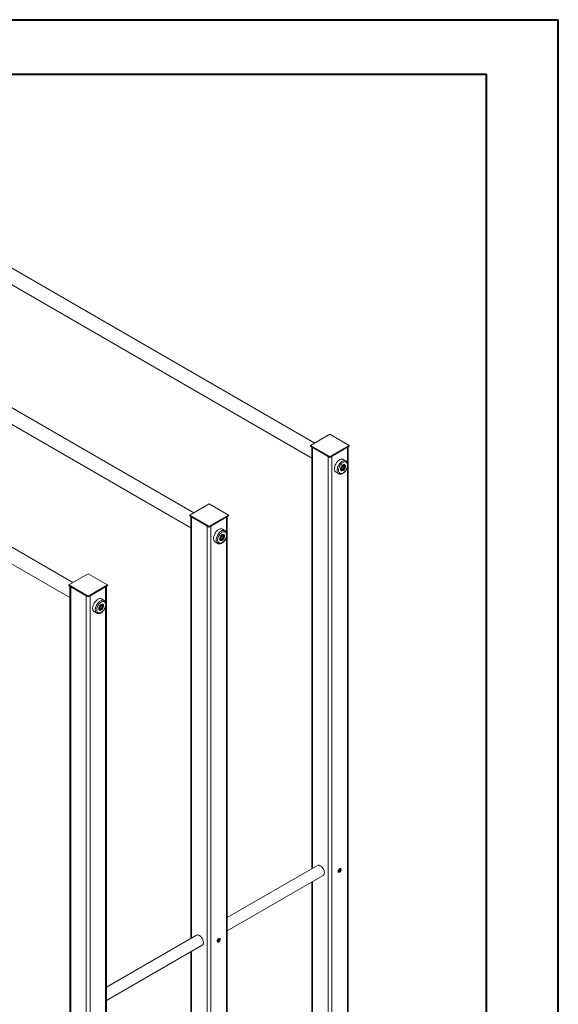
# Model space of a CAD drawing. Units: millimetres. Extents: x 0 to 42, y 0 to 29.8.
# Drawn here: x 36.8 to 42, y 20.1 to 29.7 of the extents above; entities that cross this region are included whole.
import ezdxf

# ---------------------------------------------------------------- set-up
doc = ezdxf.new("R2010")
doc.units = ezdxf.units.MM

msp = doc.modelspace()

# ---------------------------------------------------------------- linework, layer by layer
at = {"color": 7, "linetype": 'Continuous', "lineweight": 40}
for p, q in [((0.00001, 29.70001), (42.00001, 29.70001)), ((42.00001, 0.00001), (42.00001, 29.70001)), ((1.50001, 29.17001), (41.30001, 29.17001)), ((41.30001, 0.51001), (41.30001, 29.17001))]:
    msp.add_line(p, q, dxfattribs=at)
at = {"color": 7, "linetype": 'Continuous', "lineweight": 0}
for p, q in [((39.62573, 25.57166), (35.93231, 27.70383)), ((35.86165, 27.58143), (39.59676, 25.42519)), ((38.44722, 24.89132), (34.7538, 27.02349)), ((34.68314, 26.90109), (38.41825, 24.74485)), ((37.26871, 24.21098), (33.57529, 26.34315)), ((33.50462, 26.22075), (37.23974, 24.06451)), ((39.77428, 25.65742), (39.58572, 25.54857)), ((39.96284, 25.54857), (39.77428, 25.65742)), ((39.58572, 25.54857), (39.77428, 25.43971)), ((39.58572, 25.5404), (39.58572, 25.54857)), ((39.77428, 25.43971), (39.96284, 25.54857)), ((39.96284, 25.5404), (39.96284, 25.54857)), ((39.58572, 25.5404), (39.77428, 25.43155)), ((39.59676, 25.53402), (39.59676, 21.42007)), ((39.60457, 25.52952), (39.75542, 25.44243)), ((39.77428, 25.43155), (39.96284, 25.5404)), ((39.79314, 25.44243), (39.94399, 25.52952)), ((39.9518, 19.90627), (39.9518, 25.53402)), ((39.75542, 25.44243), (39.75542, 19.8083)), ((39.77428, 25.43155), (39.77428, 25.43971)), ((39.79314, 25.44243), (39.79314, 19.8083)), ((39.93032, 25.39698), (39.90439, 25.41195)), ((39.91373, 25.35845), (39.91066, 25.36022)), ((39.92988, 25.39723), (39.93032, 25.39698)), ((39.83273, 25.28782), (39.85866, 25.27285)), ((39.88075, 25.30821), (39.88373, 25.30649)), ((39.90156, 25.34659), (39.88974, 25.33189)), ((39.88974, 25.33189), (39.88974, 25.31614)), ((39.89332, 25.33059), (39.88974, 25.32614)), ((39.88974, 25.3219), (39.90156, 25.31508)), ((39.90156, 25.31508), (39.88974, 25.31614)), ((39.89923, 25.33794), (39.89332, 25.33059)), ((39.89923, 25.33794), (39.89923, 25.34369)), ((39.89923, 25.33794), (39.91337, 25.32978)), ((39.90156, 25.34659), (39.91337, 25.34553)), ((39.91337, 25.32978), (39.90156, 25.31508)), ((39.91337, 25.32978), (39.91337, 25.34553)), ((38.59577, 24.97708), (38.40721, 24.86823)), ((38.78433, 24.86823), (38.59577, 24.97708)), ((38.40721, 24.86823), (38.59577, 24.75937)), ((38.40721, 24.86006), (38.40721, 24.86823)), ((38.40721, 24.86006), (38.59577, 24.75121)), ((38.41825, 24.85368), (38.41825, 20.73973)), ((38.42606, 24.84918), (38.57691, 24.76209)), ((38.59577, 24.75937), (38.78433, 24.86823)), ((38.59577, 24.75121), (38.78433, 24.86006)), ((38.61462, 24.76209), (38.76547, 24.84918)), ((38.77328, 19.22593), (38.77328, 24.85368)), ((38.78433, 24.86006), (38.78433, 24.86823)), ((38.57691, 24.76209), (38.57691, 19.12796)), ((38.59577, 24.75121), (38.59577, 24.75937)), ((38.61462, 24.76209), (38.61462, 19.12796)), ((38.75181, 24.71664), (38.72588, 24.73161)), ((38.73522, 24.67811), (38.73215, 24.67988)), ((38.75136, 24.71689), (38.75181, 24.71664)), ((38.65422, 24.60748), (38.68015, 24.59251)), ((38.70224, 24.62787), (38.70522, 24.62615)), ((38.72305, 24.66625), (38.71123, 24.65155)), ((38.71123, 24.65155), (38.71123, 24.6358)), ((38.71481, 24.65025), (38.71123, 24.6458)), ((38.71123, 24.64156), (38.72305, 24.63474)), ((38.72305, 24.63474), (38.71123, 24.6358)), ((38.72072, 24.6576), (38.71481, 24.65025)), ((38.72072, 24.6576), (38.72072, 24.66335)), ((38.72072, 24.6576), (38.73486, 24.64944)), ((38.72305, 24.66625), (38.73486, 24.66519)), ((38.73486, 24.64944), (38.72305, 24.63474)), ((38.73486, 24.64944), (38.73486, 24.66519)), ((37.41726, 24.29674), (37.2287, 24.18789)), ((37.60582, 24.18789), (37.41726, 24.29674)), ((37.2287, 24.18789), (37.41726, 24.07903)), ((37.2287, 24.17972), (37.2287, 24.18789)), ((37.2287, 24.17972), (37.41726, 24.07087)), ((37.23974, 24.17334), (37.23974, 18.54559)), ((37.24755, 24.16884), (37.3984, 24.08175)), ((37.24755, 24.16884), (37.24755, 18.5347)), ((37.41726, 24.07903), (37.60582, 24.18789)), ((37.41726, 24.07087), (37.60582, 24.17972)), ((37.43611, 24.08175), (37.58696, 24.16884)), ((37.59477, 18.54559), (37.59477, 24.17334)), ((37.60582, 24.17972), (37.60582, 24.18789)), ((37.3984, 24.08175), (37.3984, 18.44762)), ((37.41726, 24.07087), (37.41726, 24.07903)), ((37.43611, 24.08175), (37.43611, 18.44762)), ((37.5733, 24.0363), (37.54737, 24.05127)), ((37.57285, 24.03655), (37.5733, 24.0363)), ((37.47571, 23.92714), (37.50163, 23.91217)), ((37.52373, 23.94753), (37.52671, 23.94581)), ((37.54454, 23.98591), (37.53272, 23.97121)), ((37.53272, 23.97121), (37.53272, 23.95546)), ((37.5363, 23.96991), (37.53272, 23.96546)), ((37.53272, 23.96122), (37.54454, 23.9544)), ((37.54454, 23.9544), (37.53272, 23.95546)), ((37.54221, 23.97726), (37.5363, 23.96991)), ((37.54221, 23.97726), (37.54221, 23.98301)), ((37.54221, 23.97726), (37.55635, 23.9691)), ((37.54454, 23.98591), (37.55635, 23.98485)), ((37.55635, 23.9691), (37.54454, 23.9544)), ((37.55671, 23.99777), (37.55364, 23.99954)), ((37.55635, 23.9691), (37.55635, 23.98485)), ((39.65192, 21.45191), (38.77328, 20.94469)), ((38.77328, 20.81498), (39.70808, 21.35463)), ((39.59676, 21.29037), (39.59676, 19.90627)), ((38.47341, 20.77157), (37.59477, 20.26435)), ((37.59477, 20.13464), (38.52957, 20.67429)), ((38.41825, 20.61003), (38.41825, 19.22593))]:
    msp.add_line(p, q, dxfattribs=at)
at = {"color": 8, "linetype": 'Continuous', "lineweight": 0}
for p, q in [((39.60457, 25.52952), (39.60457, 21.42458)), ((39.94399, 25.52952), (39.94399, 25.381)), ((39.94399, 25.33511), (39.94399, 19.89538)), ((38.42606, 24.84918), (38.42606, 20.74424)), ((38.76547, 24.84918), (38.76547, 24.70066)), ((38.76547, 24.65477), (38.76547, 19.21504)), ((37.58696, 24.16884), (37.58696, 24.02032)), ((37.58696, 23.97443), (37.58696, 18.5347)), ((39.60457, 21.29487), (39.60457, 19.89538)), ((38.42606, 20.61453), (38.42606, 19.21504))]:
    msp.add_line(p, q, dxfattribs=at)
at = {"color": 7, "linetype": 'Continuous', "lineweight": 0, "flags": 128}
for points in [[(39.90439, 25.41195), (39.90016, 25.41388), (39.89483, 25.41509), (39.88907, 25.41524), (39.88298, 25.41431), (39.87665, 25.41232), (39.87018, 25.40931), (39.86369, 25.40532), (39.85728, 25.40043), (39.85106, 25.3947), (39.84512, 25.38824), (39.83957, 25.38114), (39.83449, 25.37354), (39.82997, 25.36554), (39.82609, 25.35729), (39.8229, 25.34892), (39.82047, 25.34056), (39.81882, 25.33236), (39.81799, 25.32444), (39.81799, 25.31694), (39.81882, 25.30998), (39.82047, 25.30368), (39.8229, 25.29814), (39.82609, 25.29344), (39.82997, 25.28967), (39.83273, 25.28782)], [(39.94516, 25.35601), (39.94474, 25.36277), (39.94347, 25.36891), (39.94139, 25.37431), (39.93854, 25.37887), (39.93496, 25.38248), (39.93074, 25.3851), (39.92594, 25.38666), (39.92067, 25.38713), (39.91503, 25.3865), (39.90913, 25.38479), (39.90308, 25.38204), (39.897, 25.37828), (39.89101, 25.3736), (39.88522, 25.36809), (39.87976, 25.36186), (39.87471, 25.35502), (39.87019, 25.34771), (39.86628, 25.34007), (39.86306, 25.33225), (39.86058, 25.3244), (39.85891, 25.31668), (39.85806, 25.30924), (39.85806, 25.30221), (39.85891, 25.29574), (39.86058, 25.28996), (39.86306, 25.28497), (39.86628, 25.28087), (39.87019, 25.27775), (39.87471, 25.27566), (39.87976, 25.27464), (39.88522, 25.27472), (39.89101, 25.27589), (39.897, 25.27813), (39.90308, 25.28139), (39.90913, 25.28562), (39.91503, 25.29072), (39.92067, 25.29661), (39.92594, 25.30317), (39.93074, 25.31026), (39.93496, 25.31775), (39.93854, 25.3255), (39.94139, 25.33335), (39.94347, 25.34115), (39.94474, 25.34875), (39.94516, 25.35601)], [(39.87932, 25.30899), (39.87894, 25.31011), (39.8781, 25.3147), (39.8781, 25.31988), (39.87894, 25.32545), (39.88061, 25.33121), (39.88303, 25.33696), (39.88612, 25.34249), (39.88977, 25.3476), (39.89385, 25.3521), (39.8982, 25.35584), (39.90268, 25.35867), (39.90712, 25.36049), (39.90762, 25.36064)], [(39.91994, 25.34145), (39.91951, 25.34576), (39.91824, 25.34938), (39.91619, 25.35213), (39.91346, 25.35389), (39.91017, 25.35456), (39.90648, 25.35413), (39.90255, 25.35261), (39.89858, 25.35007), (39.89475, 25.34663), (39.89124, 25.34245), (39.88821, 25.33773), (39.88581, 25.33269), (39.88414, 25.32756), (39.88328, 25.32258), (39.88328, 25.31799), (39.88414, 25.314), (39.88581, 25.31079), (39.88821, 25.30853), (39.89124, 25.30731), (39.89475, 25.30718), (39.89858, 25.30817), (39.90255, 25.31021), (39.90648, 25.31322), (39.91017, 25.31705), (39.91346, 25.32152), (39.91619, 25.32644), (39.91824, 25.33155), (39.91951, 25.33664), (39.91994, 25.34145)], [(39.88455, 25.30409), (39.88794, 25.30283), (39.88816, 25.30279)], [(38.72588, 24.73161), (38.72165, 24.73354), (38.71632, 24.73475), (38.71056, 24.7349), (38.70447, 24.73397), (38.69814, 24.73198), (38.69167, 24.72897), (38.68518, 24.72498), (38.67877, 24.72009), (38.67255, 24.71436), (38.66661, 24.7079), (38.66106, 24.7008), (38.65598, 24.6932), (38.65146, 24.6852), (38.64758, 24.67695), (38.64439, 24.66858), (38.64195, 24.66022), (38.64031, 24.65201), (38.63948, 24.6441), (38.63948, 24.6366), (38.64031, 24.62964), (38.64195, 24.62334), (38.64439, 24.6178), (38.64758, 24.6131), (38.65146, 24.60933), (38.65422, 24.60748)], [(38.76665, 24.67567), (38.76623, 24.68243), (38.76496, 24.68857), (38.76288, 24.69397), (38.76003, 24.69852), (38.75645, 24.70214), (38.75222, 24.70476), (38.74743, 24.70632), (38.74216, 24.70679), (38.73652, 24.70616), (38.73062, 24.70445), (38.72457, 24.7017), (38.71849, 24.69794), (38.7125, 24.69326), (38.70671, 24.68775), (38.70124, 24.68152), (38.6962, 24.67468), (38.69168, 24.66736), (38.68777, 24.65973), (38.68455, 24.65191), (38.68207, 24.64406), (38.6804, 24.63634), (38.67955, 24.6289), (38.67955, 24.62187), (38.6804, 24.6154), (38.68207, 24.60962), (38.68455, 24.60463), (38.68777, 24.60053), (38.69168, 24.59741), (38.6962, 24.59532), (38.70124, 24.5943), (38.70671, 24.59438), (38.7125, 24.59555), (38.71849, 24.59779), (38.72457, 24.60105), (38.73062, 24.60528), (38.73652, 24.61038), (38.74216, 24.61627), (38.74743, 24.62283), (38.75222, 24.62992), (38.75645, 24.63741), (38.76003, 24.64516), (38.76288, 24.65301), (38.76496, 24.66081), (38.76623, 24.66841), (38.76665, 24.67567)], [(38.7008, 24.62865), (38.70043, 24.62977), (38.69958, 24.63436), (38.69958, 24.63954), (38.70043, 24.64511), (38.7021, 24.65087), (38.70452, 24.65662), (38.70761, 24.66215), (38.71126, 24.66726), (38.71534, 24.67176), (38.71969, 24.6755), (38.72417, 24.67833), (38.7286, 24.68015), (38.72911, 24.6803)], [(38.74143, 24.66111), (38.741, 24.66542), (38.73973, 24.66904), (38.73768, 24.67179), (38.73495, 24.67355), (38.73166, 24.67422), (38.72797, 24.67379), (38.72404, 24.67227), (38.72007, 24.66973), (38.71624, 24.66629), (38.71273, 24.66211), (38.7097, 24.65739), (38.70729, 24.65235), (38.70563, 24.64722), (38.70477, 24.64224), (38.70477, 24.63765), (38.70563, 24.63366), (38.70729, 24.63045), (38.7097, 24.62819), (38.71273, 24.62697), (38.71624, 24.62684), (38.72007, 24.62783), (38.72404, 24.62987), (38.72797, 24.63288), (38.73166, 24.63671), (38.73495, 24.64118), (38.73768, 24.6461), (38.73973, 24.65121), (38.741, 24.6563), (38.74143, 24.66111)], [(38.70604, 24.62375), (38.70943, 24.62249), (38.70965, 24.62245)], [(37.54737, 24.05127), (37.54313, 24.0532), (37.53781, 24.05441), (37.53205, 24.05456), (37.52596, 24.05363), (37.51963, 24.05164), (37.51316, 24.04863), (37.50667, 24.04464), (37.50026, 24.03975), (37.49404, 24.03402), (37.4881, 24.02755), (37.48255, 24.02046), (37.47747, 24.01286), (37.47295, 24.00486), (37.46907, 23.99661), (37.46588, 23.98824), (37.46344, 23.97988), (37.4618, 23.97167), (37.46097, 23.96376), (37.46097, 23.95626), (37.4618, 23.9493), (37.46344, 23.943), (37.46588, 23.93746), (37.46907, 23.93276), (37.47295, 23.92899), (37.47571, 23.92714)], [(37.58814, 23.99533), (37.58772, 24.00209), (37.58645, 24.00823), (37.58437, 24.01363), (37.58152, 24.01818), (37.57794, 24.0218), (37.57371, 24.02442), (37.56892, 24.02598), (37.56365, 24.02645), (37.55801, 24.02582), (37.55211, 24.02411), (37.54606, 24.02136), (37.53998, 24.0176), (37.53399, 24.01292), (37.5282, 24.00741), (37.52273, 24.00118), (37.51769, 23.99434), (37.51317, 23.98702), (37.50926, 23.97939), (37.50604, 23.97157), (37.50356, 23.96372), (37.50188, 23.956), (37.50104, 23.94856), (37.50104, 23.94153), (37.50188, 23.93506), (37.50356, 23.92928), (37.50604, 23.92429), (37.50926, 23.92019), (37.51317, 23.91707), (37.51769, 23.91498), (37.52273, 23.91396), (37.5282, 23.91404), (37.53399, 23.91521), (37.53998, 23.91745), (37.54606, 23.92071), (37.55211, 23.92494), (37.55801, 23.93004), (37.56365, 23.93593), (37.56892, 23.94249), (37.57371, 23.94958), (37.57794, 23.95707), (37.58152, 23.96482), (37.58437, 23.97267), (37.58645, 23.98047), (37.58772, 23.98807), (37.58814, 23.99533)], [(37.52229, 23.94831), (37.52192, 23.94943), (37.52107, 23.95402), (37.52107, 23.9592), (37.52192, 23.96477), (37.52359, 23.97053), (37.52601, 23.97628), (37.5291, 23.98181), (37.53275, 23.98692), (37.53683, 23.99142), (37.54118, 23.99516), (37.54566, 23.99799), (37.55009, 23.99981), (37.5506, 23.99996)], [(37.56292, 23.98077), (37.56249, 23.98508), (37.56122, 23.9887), (37.55917, 23.99145), (37.55644, 23.99321), (37.55315, 23.99388), (37.54945, 23.99345), (37.54553, 23.99193), (37.54156, 23.98939), (37.53773, 23.98595), (37.53422, 23.98177), (37.53119, 23.97705), (37.52878, 23.97201), (37.52711, 23.96688), (37.52626, 23.9619), (37.52626, 23.95731), (37.52711, 23.95332), (37.52878, 23.95011), (37.53119, 23.94785), (37.53422, 23.94663), (37.53773, 23.9465), (37.54156, 23.94749), (37.54553, 23.94953), (37.54945, 23.95254), (37.55315, 23.95637), (37.55644, 23.96084), (37.55917, 23.96576), (37.56122, 23.97087), (37.56249, 23.97596), (37.56292, 23.98077)], [(37.52753, 23.94341), (37.53092, 23.94215), (37.53114, 23.94211)], [(39.68, 21.44913), (39.67422, 21.45198), (39.66856, 21.45379), (39.66314, 21.45453), (39.65808, 21.45417), (39.6535, 21.45273), (39.65192, 21.45191)], [(39.70808, 21.35463), (39.70859, 21.35493), (39.7123, 21.35794), (39.71532, 21.36191), (39.71759, 21.36676), (39.71905, 21.37239), (39.71969, 21.37868), (39.71948, 21.3855), (39.71842, 21.39269), (39.71655, 21.40011), (39.7139, 21.40759), (39.71053, 21.41498), (39.7065, 21.42213), (39.70191, 21.42887), (39.69686, 21.43506), (39.69144, 21.44058), (39.68578, 21.44531), (39.68, 21.44913)], [(39.8827, 21.41143), (39.88226, 21.41524), (39.88095, 21.41829), (39.87887, 21.4204), (39.87614, 21.42143), (39.87293, 21.42132), (39.86945, 21.42008), (39.86591, 21.41778), (39.86254, 21.41457), (39.85955, 21.41065), (39.85712, 21.40626), (39.85541, 21.40169), (39.85453, 21.39722), (39.85453, 21.39312), (39.85541, 21.38967), (39.85712, 21.38707), (39.85955, 21.38548), (39.86254, 21.38502), (39.86591, 21.3857), (39.86945, 21.38748), (39.87293, 21.39026), (39.87614, 21.39386), (39.87887, 21.39804), (39.88095, 21.40256), (39.88226, 21.40712), (39.8827, 21.41143)], [(38.50149, 20.76879), (38.4957, 20.77164), (38.49005, 20.77345), (38.48463, 20.77419), (38.47957, 20.77383), (38.47498, 20.77239), (38.47341, 20.77157)], [(38.52957, 20.67429), (38.53008, 20.67459), (38.53379, 20.6776), (38.53681, 20.68157), (38.53908, 20.68642), (38.54054, 20.69205), (38.54118, 20.69834), (38.54096, 20.70516), (38.53991, 20.71235), (38.53804, 20.71977), (38.53539, 20.72725), (38.53201, 20.73464), (38.52799, 20.74179), (38.5234, 20.74853), (38.51834, 20.75472), (38.51293, 20.76024), (38.50727, 20.76497), (38.50149, 20.76879)], [(38.70419, 20.73109), (38.70375, 20.7349), (38.70244, 20.73795), (38.70036, 20.74006), (38.69763, 20.74109), (38.69442, 20.74098), (38.69094, 20.73974), (38.6874, 20.73744), (38.68403, 20.73423), (38.68103, 20.73031), (38.67861, 20.72592), (38.6769, 20.72135), (38.67602, 20.71688), (38.67602, 20.71278), (38.6769, 20.70933), (38.67861, 20.70673), (38.68103, 20.70514), (38.68403, 20.70468), (38.6874, 20.70536), (38.69094, 20.70714), (38.69442, 20.70992), (38.69763, 20.71352), (38.70036, 20.7177), (38.70244, 20.72222), (38.70375, 20.72678), (38.70419, 20.73109)]]:
    msp.add_lwpolyline(points, dxfattribs=at)
at = {"color": 8, "linetype": 'Continuous', "lineweight": 0, "flags": 128}
for points in [[(39.85885, 25.27274), (39.8559, 25.27471), (39.85202, 25.27847), (39.84883, 25.28317), (39.84639, 25.28871), (39.84475, 25.29501), (39.84392, 25.30197), (39.84392, 25.30947), (39.84475, 25.31739), (39.84639, 25.32559), (39.84883, 25.33395), (39.85202, 25.34232), (39.8559, 25.35057), (39.86042, 25.35857), (39.8655, 25.36617), (39.87105, 25.37327), (39.87699, 25.37973), (39.88321, 25.38546), (39.88962, 25.39036), (39.89611, 25.39434), (39.90258, 25.39735), (39.90891, 25.39934), (39.915, 25.40027), (39.92076, 25.40012), (39.92608, 25.39891), (39.92988, 25.39723)], [(39.90762, 25.36064), (39.91135, 25.36125), (39.91523, 25.3609), (39.91862, 25.35946), (39.92139, 25.357), (39.92344, 25.35358), (39.9247, 25.34935), (39.92513, 25.34444)], [(39.92513, 25.34444), (39.9247, 25.33904), (39.92344, 25.33335), (39.92139, 25.32757), (39.91862, 25.3219), (39.91523, 25.31656), (39.91135, 25.31173), (39.90712, 25.30759), (39.90268, 25.30429), (39.8982, 25.30196), (39.89385, 25.30066), (39.88977, 25.30046), (39.88612, 25.30135), (39.88303, 25.30331), (39.88061, 25.30627), (39.87932, 25.30899)], [(39.8838, 25.30645), (39.88263, 25.30722), (39.88033, 25.30965)], [(39.88816, 25.30279), (39.89181, 25.30268), (39.89601, 25.30363), (39.90038, 25.30566), (39.90475, 25.30868), (39.90895, 25.31257), (39.91282, 25.3172), (39.91621, 25.32237), (39.919, 25.3279), (39.92107, 25.33356), (39.92234, 25.33915), (39.92277, 25.34444)], [(38.68034, 24.5924), (38.67739, 24.59437), (38.67351, 24.59813), (38.67032, 24.60283), (38.66788, 24.60837), (38.66623, 24.61467), (38.6654, 24.62163), (38.6654, 24.62913), (38.66623, 24.63705), (38.66788, 24.64525), (38.67032, 24.65361), (38.67351, 24.66198), (38.67739, 24.67023), (38.68191, 24.67823), (38.68698, 24.68583), (38.69254, 24.69293), (38.69847, 24.69939), (38.7047, 24.70512), (38.71111, 24.71002), (38.7176, 24.714), (38.72406, 24.71701), (38.7304, 24.719), (38.73649, 24.71993), (38.74225, 24.71978), (38.74757, 24.71857), (38.75136, 24.71689)], [(38.72911, 24.6803), (38.73284, 24.68091), (38.73672, 24.68056), (38.74011, 24.67912), (38.74288, 24.67666), (38.74493, 24.67324), (38.74619, 24.66901), (38.74662, 24.6641)], [(38.74662, 24.6641), (38.74619, 24.6587), (38.74493, 24.65301), (38.74288, 24.64723), (38.74011, 24.64156), (38.73672, 24.63622), (38.73284, 24.63139), (38.7286, 24.62725), (38.72417, 24.62395), (38.71969, 24.62162), (38.71534, 24.62032), (38.71126, 24.62012), (38.70761, 24.62101), (38.70452, 24.62297), (38.7021, 24.62593), (38.7008, 24.62865)], [(38.70529, 24.62611), (38.70412, 24.62688), (38.70218, 24.62883)], [(38.70965, 24.62245), (38.7133, 24.62234), (38.7175, 24.62329), (38.72187, 24.62532), (38.72624, 24.62834), (38.73044, 24.63223), (38.73431, 24.63686), (38.7377, 24.64203), (38.74049, 24.64756), (38.74256, 24.65322), (38.74383, 24.65881), (38.74426, 24.6641)], [(37.50183, 23.91206), (37.49888, 23.91403), (37.49499, 23.91779), (37.49181, 23.92249), (37.48937, 23.92803), (37.48772, 23.93433), (37.48689, 23.94129), (37.48689, 23.94879), (37.48772, 23.95671), (37.48937, 23.96491), (37.49181, 23.97327), (37.49499, 23.98164), (37.49888, 23.98989), (37.5034, 23.99789), (37.50847, 24.00549), (37.51403, 24.01259), (37.51996, 24.01905), (37.52619, 24.02478), (37.5326, 24.02968), (37.53909, 24.03366), (37.54555, 24.03667), (37.55188, 24.03866), (37.55798, 24.03959), (37.56374, 24.03944), (37.56906, 24.03823), (37.57285, 24.03655)], [(37.56811, 23.98376), (37.56768, 23.97836), (37.56642, 23.97267), (37.56436, 23.96689), (37.56159, 23.96122), (37.55821, 23.95588), (37.55433, 23.95105), (37.55009, 23.94691), (37.54566, 23.94361), (37.54118, 23.94128), (37.53683, 23.93998), (37.53275, 23.93978), (37.5291, 23.94067), (37.52601, 23.94263), (37.52359, 23.94559), (37.52229, 23.94831)], [(37.52678, 23.94577), (37.52561, 23.94654), (37.52366, 23.94849)], [(37.53114, 23.94211), (37.53479, 23.942), (37.53899, 23.94295), (37.54336, 23.94498), (37.54773, 23.948), (37.55193, 23.95189), (37.5558, 23.95652), (37.55919, 23.96169), (37.56198, 23.96722), (37.56404, 23.97288), (37.56532, 23.97847), (37.56575, 23.98376)], [(37.5506, 23.99996), (37.55433, 24.00056), (37.55821, 24.00022), (37.56159, 23.99878), (37.56436, 23.99632), (37.56642, 23.9929), (37.56768, 23.98867), (37.56811, 23.98376)]]:
    msp.add_lwpolyline(points, dxfattribs=at)
at = {"color": 8, "linetype": 'Continuous', "lineweight": 0}
for centre, radius, start, end in [((39.90829, 25.34881), 0.01106, 59.738799, 96.450444), ((39.90683, 25.34599), 0.01602, 354.468452, 53.289134), ((38.72978, 24.66847), 0.01106, 59.738799, 96.450444), ((38.72832, 24.66565), 0.01602, 354.468452, 53.289134), ((37.55127, 23.98813), 0.01106, 59.738799, 96.450444), ((37.54981, 23.9853), 0.01602, 354.468452, 53.289134)]:
    msp.add_arc(centre, radius, start, end, dxfattribs=at)
at = {"color": 7, "linetype": 'Continuous', "lineweight": 0}
for centre, radius, start, end in [((39.87468, 25.34542), 0.02382, 309.235465, 321.515813), ((39.87273, 25.3475), 0.02664, 320.614227, 351.355024), ((38.69617, 24.66508), 0.02382, 309.235465, 321.515813), ((38.69422, 24.66716), 0.02664, 320.614227, 351.355024), ((37.51765, 23.98474), 0.02382, 309.235465, 321.515813), ((37.51571, 23.98682), 0.02664, 320.614227, 351.355024), ((39.84574, 21.41645), 0.02736, 289.854239, 10.151138), ((38.66723, 20.73611), 0.02736, 289.854239, 10.151138)]:
    msp.add_arc(centre, radius, start, end, dxfattribs=at)
for points, knots in [([(39.85897, 25.27282), (39.85956, 25.27244), (39.86176, 25.27106), (39.86607, 25.26965), (39.87173, 25.26859), (39.87769, 25.26856), (39.88387, 25.26948), (39.89022, 25.27136), (39.89667, 25.27421), (39.90312, 25.27799), (39.90944, 25.28263), (39.91552, 25.28804), (39.92129, 25.29412), (39.92666, 25.30078), (39.93157, 25.30791), (39.93595, 25.31543), (39.93974, 25.32322), (39.9429, 25.33119), (39.94537, 25.33922), (39.94709, 25.34722), (39.94797, 25.3542), (39.94806, 25.35841), (39.94809, 25.36009)], [0, 0, 0, 0, 0.0179541, 0.0661932, 0.1144348, 0.163435, 0.2137333, 0.2654942, 0.318483, 0.372227, 0.4262597, 0.4802309, 0.5340528, 0.5877254, 0.6412924, 0.6948159, 0.7483662, 0.8019946, 0.8557753, 0.9097822, 0.9640774, 1, 1, 1, 1]), ([(39.9068, 25.35966), (39.90795, 25.35992), (39.91034, 25.36046), (39.91349, 25.36007), (39.91553, 25.35953), (39.91635, 25.35885), (39.91638, 25.35882)], [0, 0, 0, 0, 0.3112855, 0.6455892, 0.986837, 1, 1, 1, 1]), ([(39.92112, 25.34308), (39.92109, 25.34394), (39.92102, 25.34642), (39.92028, 25.35006), (39.91865, 25.3537), (39.91655, 25.35653), (39.91471, 25.35772), (39.91386, 25.35826)], [0, 0, 0, 0, 0.13233901, 0.38184698, 0.60439161, 0.81809108, 1, 1, 1, 1]), ([(39.91638, 25.35882), (39.91719, 25.35823), (39.91886, 25.35702), (39.92067, 25.35409), (39.92186, 25.35047), (39.92226, 25.34733), (39.92228, 25.3455), (39.92228, 25.34512)], [0, 0, 0, 0, 0.2365679, 0.4823857, 0.7210805, 0.9415649, 1, 1, 1, 1]), ([(39.94809, 25.36009), (39.94807, 25.36143), (39.948, 25.36529), (39.94722, 25.37138), (39.94546, 25.3781), (39.9428, 25.38416), (39.93933, 25.38945), (39.9351, 25.39372), (39.93184, 25.39632), (39.9299, 25.39718), (39.92973, 25.39726)], [0, 0, 0, 0, 0.0834939, 0.2398765, 0.3961335, 0.5502267, 0.7003175, 0.8454528, 0.9862021, 1, 1, 1, 1]), ([(39.88786, 25.30303), (39.88732, 25.3031), (39.88569, 25.30332), (39.88348, 25.30465), (39.8812, 25.30688), (39.8802, 25.30915), (39.87971, 25.31025)], [0, 0, 0, 0, 0.1413291, 0.4261529, 0.7192198, 1, 1, 1, 1]), ([(39.88387, 25.30655), (39.88422, 25.30631), (39.88558, 25.30539), (39.88845, 25.30475), (39.89224, 25.30467), (39.89623, 25.30557), (39.90032, 25.30739), (39.90441, 25.31012), (39.90833, 25.31364), (39.91192, 25.31782), (39.91505, 25.3225), (39.91764, 25.32752), (39.91957, 25.3327), (39.92086, 25.33799), (39.92103, 25.34136), (39.92112, 25.34308)], [0, 0, 0, 0, 0.02599342, 0.10061586, 0.17527827, 0.25247598, 0.3329465, 0.41554505, 0.4986581, 0.58154092, 0.66419949, 0.74682589, 0.82963482, 0.91284957, 1, 1, 1, 1]), ([(38.68045, 24.59248), (38.68105, 24.5921), (38.68324, 24.59072), (38.68756, 24.58931), (38.69322, 24.58825), (38.69918, 24.58822), (38.70535, 24.58914), (38.71171, 24.59102), (38.71816, 24.59387), (38.72461, 24.59765), (38.73092, 24.60229), (38.73701, 24.6077), (38.74278, 24.61378), (38.74815, 24.62044), (38.75306, 24.62757), (38.75744, 24.63509), (38.76123, 24.64288), (38.76439, 24.65085), (38.76686, 24.65888), (38.76858, 24.66688), (38.76945, 24.67386), (38.76955, 24.67807), (38.76958, 24.67975)], [0, 0, 0, 0, 0.0179541, 0.0661932, 0.1144348, 0.163435, 0.2137333, 0.2654942, 0.318483, 0.372227, 0.4262597, 0.4802309, 0.5340528, 0.5877254, 0.6412924, 0.6948159, 0.7483662, 0.8019946, 0.8557753, 0.9097822, 0.9640774, 1, 1, 1, 1]), ([(38.72829, 24.67932), (38.72944, 24.67958), (38.73183, 24.68012), (38.73498, 24.67973), (38.73702, 24.67919), (38.73783, 24.67851), (38.73786, 24.67848)], [0, 0, 0, 0, 0.3112855, 0.6455892, 0.986837, 1, 1, 1, 1]), ([(38.73786, 24.67848), (38.73868, 24.67789), (38.74034, 24.67668), (38.74216, 24.67375), (38.74335, 24.67013), (38.74375, 24.66699), (38.74377, 24.66516), (38.74377, 24.66478)], [0, 0, 0, 0, 0.2365679, 0.4823857, 0.7210805, 0.9415649, 1, 1, 1, 1]), ([(38.76958, 24.67975), (38.76956, 24.68109), (38.76949, 24.68495), (38.76871, 24.69104), (38.76694, 24.69776), (38.76429, 24.70382), (38.76082, 24.70911), (38.75659, 24.71338), (38.75333, 24.71598), (38.75139, 24.71684), (38.75122, 24.71692)], [0, 0, 0, 0, 0.0834939, 0.2398765, 0.3961335, 0.5502267, 0.7003175, 0.8454528, 0.9862021, 1, 1, 1, 1]), ([(38.70935, 24.62269), (38.70881, 24.62276), (38.70718, 24.62298), (38.70497, 24.62431), (38.70269, 24.62654), (38.70169, 24.62881), (38.7012, 24.62991)], [0, 0, 0, 0, 0.1413291, 0.4261529, 0.7192198, 1, 1, 1, 1]), ([(38.70536, 24.62621), (38.70571, 24.62597), (38.70706, 24.62505), (38.70994, 24.62441), (38.71373, 24.62433), (38.71772, 24.62523), (38.72181, 24.62705), (38.7259, 24.62978), (38.72982, 24.6333), (38.7334, 24.63748), (38.73654, 24.64216), (38.73913, 24.64718), (38.74106, 24.65236), (38.74235, 24.65765), (38.74252, 24.66102), (38.7426, 24.66274)], [0, 0, 0, 0, 0.02599342, 0.10061586, 0.17527827, 0.25247598, 0.3329465, 0.41554505, 0.4986581, 0.58154092, 0.66419949, 0.74682589, 0.82963482, 0.91284957, 1, 1, 1, 1]), ([(38.7426, 24.66274), (38.74258, 24.6636), (38.74251, 24.66608), (38.74177, 24.66972), (38.74014, 24.67336), (38.73804, 24.67619), (38.7362, 24.67738), (38.73535, 24.67792)], [0, 0, 0, 0, 0.132339, 0.381847, 0.6043916, 0.8180911, 1, 1, 1, 1]), ([(37.59107, 23.99941), (37.59105, 24.00075), (37.59098, 24.00461), (37.5902, 24.0107), (37.58843, 24.01742), (37.58577, 24.02348), (37.58231, 24.02877), (37.57808, 24.03304), (37.57481, 24.03564), (37.57288, 24.0365), (37.57271, 24.03658)], [0, 0, 0, 0, 0.0834939, 0.2398765, 0.3961335, 0.5502267, 0.7003175, 0.8454528, 0.9862021, 1, 1, 1, 1]), ([(37.50194, 23.91214), (37.50254, 23.91176), (37.50473, 23.91038), (37.50905, 23.90896), (37.51471, 23.90791), (37.52067, 23.90788), (37.52684, 23.9088), (37.5332, 23.91068), (37.53965, 23.91353), (37.54609, 23.91731), (37.55241, 23.92195), (37.5585, 23.92736), (37.56427, 23.93344), (37.56964, 23.9401), (37.57454, 23.94723), (37.57893, 23.95475), (37.58272, 23.96254), (37.58588, 23.97051), (37.58834, 23.97854), (37.59006, 23.98654), (37.59094, 23.99352), (37.59103, 23.99773), (37.59107, 23.99941)], [0, 0, 0, 0, 0.0179541, 0.0661932, 0.1144348, 0.163435, 0.2137333, 0.2654942, 0.318483, 0.372227, 0.4262597, 0.4802309, 0.5340528, 0.5877254, 0.6412924, 0.6948159, 0.7483662, 0.8019946, 0.8557753, 0.9097822, 0.9640774, 1, 1, 1, 1]), ([(37.53084, 23.94235), (37.5303, 23.94242), (37.52867, 23.94264), (37.52646, 23.94397), (37.52418, 23.9462), (37.52318, 23.94846), (37.52269, 23.94957)], [0, 0, 0, 0, 0.1413291, 0.4261529, 0.7192198, 1, 1, 1, 1]), ([(37.52685, 23.94587), (37.5272, 23.94563), (37.52855, 23.94471), (37.53143, 23.94407), (37.53522, 23.94399), (37.53921, 23.94489), (37.5433, 23.94671), (37.54739, 23.94944), (37.55131, 23.95296), (37.55489, 23.95714), (37.55803, 23.96182), (37.56061, 23.96684), (37.56254, 23.97202), (37.56384, 23.97731), (37.56401, 23.98068), (37.56409, 23.9824)], [0, 0, 0, 0, 0.0259934, 0.1006159, 0.1752783, 0.252476, 0.3329465, 0.415545, 0.4986581, 0.5815409, 0.6641995, 0.7468259, 0.8296348, 0.9128496, 1, 1, 1, 1]), ([(37.54977, 23.99898), (37.55093, 23.99924), (37.55332, 23.99978), (37.55647, 23.99939), (37.55851, 23.99885), (37.55932, 23.99817), (37.55935, 23.99814)], [0, 0, 0, 0, 0.31128546, 0.64558924, 0.98683701, 1, 1, 1, 1]), ([(37.56409, 23.9824), (37.56407, 23.98326), (37.564, 23.98574), (37.56325, 23.98938), (37.56163, 23.99302), (37.55953, 23.99585), (37.55769, 23.99704), (37.55684, 23.99758)], [0, 0, 0, 0, 0.13233901, 0.38184698, 0.60439161, 0.81809108, 1, 1, 1, 1]), ([(37.55935, 23.99814), (37.56017, 23.99755), (37.56183, 23.99634), (37.56365, 23.99341), (37.56484, 23.98979), (37.56523, 23.98665), (37.56526, 23.98482), (37.56526, 23.98444)], [0, 0, 0, 0, 0.2365679, 0.4823857, 0.7210805, 0.9415649, 1, 1, 1, 1])]:
    msp.add_open_spline(points, degree=3, knots=knots, dxfattribs=at)

doc.saveas('drawing.dxf')
